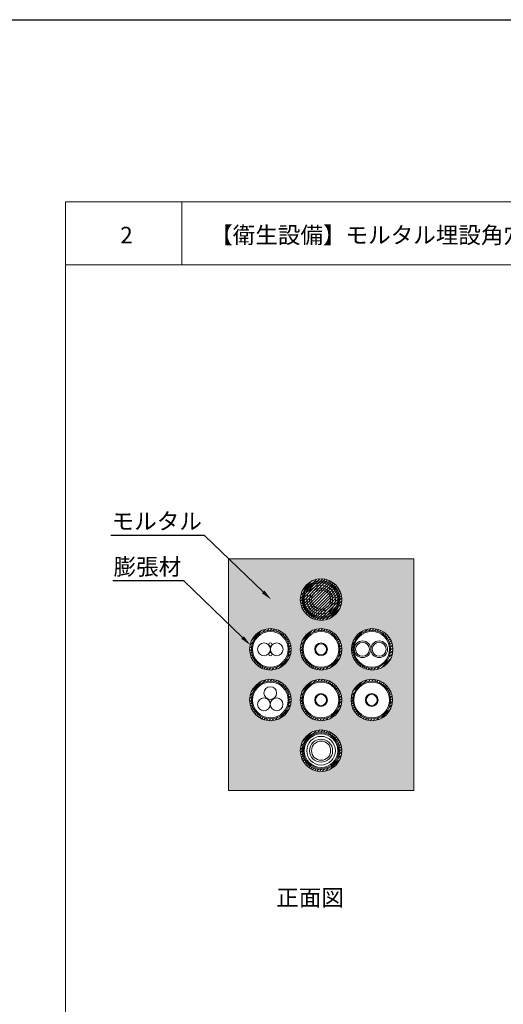
# Model space of a CAD drawing. Units: millimetres. Extents: x 368 to 2697, y 278 to 2219.
# Drawn here: x 925 to 1013, y 1588 to 1767 of the extents above; entities that cross this region are included whole.
import ezdxf
from ezdxf import colors
from ezdxf.entities.mleader import LeaderData, LeaderLine
from ezdxf.math import Vec2, Vec3

# ---------------------------------------------------------------- set-up
doc = ezdxf.new("R2010")
doc.units = ezdxf.units.MM
for name, color, linetype in [('図面枠', 7, 'Continuous'), ('文字', 7, 'Continuous'), ('防火材', 7, 'Continuous')]:
    doc.layers.add(name, color=color, linetype=linetype)
doc.styles.get("Standard").update_dxf_attribs({"font": 'arial.ttf'})

msp = doc.modelspace()

# ---------------------------------------------------------------- hatches: boundary and pattern name
at = {"layer": '防火材', "linetype": 'Continuous', "lineweight": 13}
h = msp.add_hatch(dxfattribs=at)
h.set_pattern_fill('AR-CONC', color=256, scale=0.3)
h.set_pattern_definition([(50, (714.4484, -30.64), (2.1517805, -0.1882564), [0.225, -2.475]), (355, (714.4484, -30.64), (-0.416254, 2.2565764), [0.18, -1.98]), (100.45144, (714.6277, -30.6557), (1.7355265, 2.06832), [0.1912206, -2.1034263]), (46.1842, (714.4484, -30.04), (3.201724, -0.496558), [0.3375, -3.7125]), (96.63564, (714.7152, -30.0814), (2.803986, 2.922356), [0.286831, -3.155141]), (351.18416, (714.4484, -30.04), (2.803986, 2.922356), [0.27, -2.97]), (21, (714.7484, -30.19), (1.7907212, -1.2078567), [0.225, -2.475]), (326, (714.7484, -30.19), (0.729946, 2.17545), [0.18, -1.98]), (71.45144, (714.8976, -30.2907), (2.5206671, 0.9675935), [0.1912206, -2.1034263]), (37.5, (714.4484, -30.64), (0.03647957, 0.99868156), [0, -1.956, 0, -2.01, 0, -1.9875]), (7.5, (714.4484, -30.64), (0.7892086, 1.18323514), [0, -1.146, 0, -1.911, 0, -0.7575]), (327.5, (713.7794, -30.64), (1.6014673, -0.0676646), [0, -0.75, 0, -2.34, 0, -3.105]), (317.5, (713.4794, -30.64), (1.7495585, 0.300315), [0, -0.975, 0, -1.554, 0, -2.205])])
h.paths.add_polyline_path([(962.81789, 1668.98316), (962.81789, 1626.98368), (996.44709, 1626.98368), (996.44709, 1668.98316)])
h.paths.add_polyline_path([(983.39449, 1661.59506, -1), (975.87049, 1661.59506, -1)], flags=16)
h.paths.add_polyline_path([(992.67773, 1652.58091, -1), (985.15374, 1652.58091, -1)], flags=16)
h.paths.add_polyline_path([(983.39449, 1652.58091, -1), (975.87049, 1652.58091, -1)], flags=16)
h.paths.add_polyline_path([(983.05861, 1652.58091, -1), (976.20637, 1652.58091, -1)], flags=0)
h.paths.add_polyline_path([(988.66778, 1652.58091, -1), (991.68937, 1652.58091, -1), (988.66778, 1652.58091, -1), (985.64618, 1652.58091, -1)], flags=0)
h.paths.add_polyline_path([(974.19806, 1652.58091, -1), (966.67407, 1652.58091, -1)], flags=16)
h.paths.add_polyline_path([(992.59092, 1643.38648, -1), (985.06692, 1643.38648, -1)], flags=16)
h.paths.add_polyline_path([(972.74097, 1652.58091, -0.700319546), (970.70546, 1651.84039, -0.126810098), (970.74217, 1651.69798, -1.280458114), (970.20179, 1651.88442, -0.718689715), (968.13115, 1652.58091, -0.737901778), (970.21405, 1653.29651, -0.165386199), (970.15297, 1653.47611, -1.380102242), (970.68184, 1653.2923, -0.712515702)], flags=0)
h.paths.add_polyline_path([(983.39449, 1643.38648, -1), (975.87049, 1643.38648, -1)], flags=16)
h.paths.add_polyline_path([(974.19806, 1643.38648, -1), (966.67407, 1643.38648, -1)], flags=16)
h.paths.add_polyline_path([(983.39449, 1634.19206, -1), (975.87049, 1634.19206, -1)], flags=16)
h.paths.add_polyline_path([(983.05861, 1634.19206, -1), (976.20637, 1634.19206, -1)], flags=0)
h = msp.add_hatch(dxfattribs=at)
h.set_pattern_fill('ANSI31', color=256, scale=3)
h.set_pattern_definition([(45, (933.2828, -30.64), (-0.26516504, 0.26516504), [])])
h.paths.add_polyline_path([(975.87049, 1661.59506, 1), (983.39449, 1661.59506, 1)])
h = msp.add_hatch(dxfattribs=at)
h.set_pattern_fill('ANSI31', color=256, scale=3)
h.set_pattern_definition([(45, (924.08636, -39.65415), (-0.26516504, 0.26516504), [])])
h.paths.add_polyline_path([(966.67407, 1652.58091, 1), (974.19806, 1652.58091, 1)])
h.paths.add_polyline_path([(973.86218, 1652.58091, -1), (967.00994, 1652.58091, -1)], flags=16)
h.paths.add_polyline_path([(973.67171, 1652.58091, -1), (967.20042, 1652.58091, -1)], flags=0)
h.paths.add_polyline_path([(973.47863, 1652.58091, -1), (967.3935, 1652.58091, -1)], flags=0)
h.paths.add_polyline_path([(973.03964, 1652.58091, -1), (967.83248, 1652.58091, -1)], flags=0)
h.paths.add_polyline_path([(972.52842, 1652.58091, -1), (968.3437, 1652.58091, -1)], flags=0)
h.paths.add_polyline_path([(972.17579, 1652.58091, -1), (968.69634, 1652.58091, -1)], flags=0)
h = msp.add_hatch(dxfattribs=at)
h.set_pattern_fill('ANSI31', color=256, scale=3)
h.set_pattern_definition([(45, (933.2828, -39.65415), (-0.26516504, 0.26516504), [])])
h.paths.add_polyline_path([(975.87049, 1652.58091, 1), (983.39449, 1652.58091, 1)])
h.paths.add_polyline_path([(983.05861, 1652.58091, -1), (976.20637, 1652.58091, -1)], flags=16)
h.paths.add_polyline_path([(982.86814, 1652.58091, -1), (976.39684, 1652.58091, -1)], flags=0)
h.paths.add_polyline_path([(982.67505, 1652.58091, -1), (976.58993, 1652.58091, -1)], flags=0)
h.paths.add_polyline_path([(982.23607, 1652.58091, -1), (977.02891, 1652.58091, -1)], flags=0)
h.paths.add_polyline_path([(981.72485, 1652.58091, -1), (977.54013, 1652.58091, -1)], flags=0)
h.paths.add_polyline_path([(981.37222, 1652.58091, -1), (977.89277, 1652.58091, -1)], flags=0)
h = msp.add_hatch(dxfattribs=at)
h.set_pattern_fill('ANSI31', color=256, scale=3)
h.set_pattern_definition([(45, (942.56604, -39.65415), (-0.26516504, 0.26516504), [])])
h.paths.add_polyline_path([(985.15374, 1652.58091, 1), (992.67773, 1652.58091, 1)])
h.paths.add_polyline_path([(992.34186, 1652.58091, -1), (985.48961, 1652.58091, -1)], flags=16)
h.paths.add_polyline_path([(992.15138, 1652.58091, -1), (985.68009, 1652.58091, -1)], flags=0)
h.paths.add_polyline_path([(991.9583, 1652.58091, -1), (985.87317, 1652.58091, -1)], flags=0)
h.paths.add_polyline_path([(991.51931, 1652.58091, -1), (986.31216, 1652.58091, -1)], flags=0)
h.paths.add_polyline_path([(991.0081, 1652.58091, -1), (986.82337, 1652.58091, -1)], flags=0)
h.paths.add_polyline_path([(990.65546, 1652.58091, -1), (987.17601, 1652.58091, -1)], flags=0)
h = msp.add_hatch(dxfattribs=at)
h.set_pattern_fill('ANSI31', color=256, scale=3)
h.set_pattern_definition([(45, (924.08636, -48.84858), (-0.26516504, 0.26516504), [])])
h.paths.add_polyline_path([(966.67407, 1643.38648, 1), (974.19806, 1643.38648, 1)])
h.paths.add_polyline_path([(973.86218, 1643.38648, -1), (967.00994, 1643.38648, -1)], flags=16)
h.paths.add_polyline_path([(973.67171, 1643.38648, -1), (967.20042, 1643.38648, -1)], flags=0)
h.paths.add_polyline_path([(973.47863, 1643.38648, -1), (967.3935, 1643.38648, -1)], flags=0)
h.paths.add_polyline_path([(973.03964, 1643.38648, -1), (967.83248, 1643.38648, -1)], flags=0)
h.paths.add_polyline_path([(972.52842, 1643.38648, -1), (968.3437, 1643.38648, -1)], flags=0)
h.paths.add_polyline_path([(972.17579, 1643.38648, -1), (968.69634, 1643.38648, -1)], flags=0)
h = msp.add_hatch(dxfattribs=at)
h.set_pattern_fill('ANSI31', color=256, scale=3)
h.set_pattern_definition([(45, (933.2828, -48.84858), (-0.26516504, 0.26516504), [])])
h.paths.add_polyline_path([(975.87049, 1643.38648, 1), (983.39449, 1643.38648, 1)])
h.paths.add_polyline_path([(983.05861, 1643.38648, -1), (976.20637, 1643.38648, -1)], flags=16)
h.paths.add_polyline_path([(982.86814, 1643.38648, -1), (976.39684, 1643.38648, -1)], flags=0)
h.paths.add_polyline_path([(982.67505, 1643.38648, -1), (976.58993, 1643.38648, -1)], flags=0)
h.paths.add_polyline_path([(982.23607, 1643.38648, -1), (977.02891, 1643.38648, -1)], flags=0)
h.paths.add_polyline_path([(981.72485, 1643.38648, -1), (977.54013, 1643.38648, -1)], flags=0)
h.paths.add_polyline_path([(981.37222, 1643.38648, -1), (977.89277, 1643.38648, -1)], flags=0)
h = msp.add_hatch(dxfattribs=at)
h.set_pattern_fill('ANSI31', color=256, scale=3)
h.set_pattern_definition([(45, (942.47922, -48.84858), (-0.26516504, 0.26516504), [])])
h.paths.add_polyline_path([(985.06692, 1643.38648, 1), (992.59092, 1643.38648, 1)])
h.paths.add_polyline_path([(992.25504, 1643.38648, -1), (985.4028, 1643.38648, -1)], flags=16)
h.paths.add_polyline_path([(992.06457, 1643.38648, -1), (985.59327, 1643.38648, -1)], flags=0)
h.paths.add_polyline_path([(991.87148, 1643.38648, -1), (985.78636, 1643.38648, -1)], flags=0)
h.paths.add_polyline_path([(991.4325, 1643.38648, -1), (986.22534, 1643.38648, -1)], flags=0)
h.paths.add_polyline_path([(990.92128, 1643.38648, -1), (986.73656, 1643.38648, -1)], flags=0)
h.paths.add_polyline_path([(990.56864, 1643.38648, -1), (987.08919, 1643.38648, -1)], flags=0)
h = msp.add_hatch(dxfattribs=at)
h.set_pattern_fill('ANSI31', color=256, scale=3)
h.set_pattern_definition([(45, (933.2828, -58.043), (-0.26516504, 0.26516504), [])])
h.paths.add_polyline_path([(975.87049, 1634.19206, 1), (983.39449, 1634.19206, 1)])
h.paths.add_polyline_path([(983.05861, 1634.19206, -1), (976.20637, 1634.19206, -1)], flags=16)
h.paths.add_polyline_path([(982.86814, 1634.19206, -1), (976.39684, 1634.19206, -1)], flags=0)
h.paths.add_polyline_path([(982.67505, 1634.19206, -1), (976.58993, 1634.19206, -1)], flags=0)
h.paths.add_polyline_path([(982.23607, 1634.19206, -1), (977.02891, 1634.19206, -1)], flags=0)
h.paths.add_polyline_path([(981.72485, 1634.19206, -1), (977.54013, 1634.19206, -1)], flags=0)
h.paths.add_polyline_path([(981.37222, 1634.19206, -1), (977.89277, 1634.19206, -1)], flags=0)

# ---------------------------------------------------------------- linework, layer by layer
at = {"layer": '図面枠'}
msp.add_line((368.05273, 1766.79597), (1182.87478, 1766.79597), dxfattribs=at)
at = {"layer": '図面枠', "linetype": 'Continuous', "lineweight": 13}
for p, q in [((933.28279, 1733.74309), (933.28279, 1436.74309)), ((1143.28279, 1733.74309), (933.28279, 1733.74309)), ((954.3522, 1733.74309), (954.3522, 1722.34508)), ((1143.28279, 1722.34508), (933.28279, 1722.34508))]:
    msp.add_line(p, q, dxfattribs=at)
at = {"layer": '防火材', "linetype": 'Continuous', "lineweight": 13}
for p, q in [((962.81789, 1669.06721), (962.81789, 1626.98368)), ((996.44709, 1668.98316), (962.81789, 1668.98316)), ((996.44709, 1668.98316), (996.44709, 1626.98368)), ((996.44709, 1626.98368), (962.81789, 1626.98368))]:
    msp.add_line(p, q, dxfattribs=at)
for centre, radius in [((979.63249, 1661.59506), 3.762), ((979.63249, 1661.59506), 3.42612), ((979.63249, 1661.59506), 3.23565), ((979.63249, 1661.59506), 3.04256), ((979.63249, 1661.59506), 2.60358), ((979.63249, 1661.59506), 2.09236), ((979.63249, 1661.59506), 1.73973), ((970.43606, 1652.58091), 3.762), ((970.43606, 1652.58091), 3.42612), ((970.43606, 1652.58091), 3.23565), ((979.63249, 1652.58091), 3.762), ((979.63249, 1652.58091), 3.42612), ((979.63249, 1652.58091), 3.23565), ((988.91573, 1652.58091), 3.762), ((988.82892, 1652.58091), 3.42612), ((988.82892, 1652.58091), 3.23565), ((987.15698, 1652.58091), 1.5108), ((990.17857, 1652.58091), 1.5108), ((969.28361, 1652.58091), 1.15245), ((970.44757, 1653.47611), 0.2946), ((971.58852, 1652.58091), 1.15245), ((979.63249, 1652.58091), 1.15667), ((979.63249, 1652.58091), 0.99302), ((987.15698, 1652.58091), 1.26284), ((990.17857, 1652.58091), 1.26284), ((970.44757, 1651.69798), 0.2946), ((970.43606, 1643.38648), 3.762), ((970.43606, 1643.38648), 3.42612), ((979.63249, 1643.38648), 3.762), ((979.63249, 1643.38648), 3.42612), ((988.82892, 1643.38648), 3.762), ((988.82892, 1643.38648), 3.42612), ((970.43606, 1643.38648), 3.23565), ((970.41653, 1644.63524), 1.15245), ((979.63249, 1643.38648), 3.23565), ((988.82892, 1643.38648), 3.23565), ((969.25841, 1642.60401), 1.15245), ((971.56332, 1642.60401), 1.15245), ((979.63249, 1643.38648), 1.15667), ((979.63249, 1643.38648), 0.99302), ((988.82892, 1643.38648), 1.15667), ((988.82892, 1643.38648), 0.99302), ((979.63249, 1634.19206), 3.762), ((979.63249, 1634.19206), 3.42612), ((979.63249, 1634.19206), 3.23565), ((979.63249, 1634.19206), 3.04256), ((979.63249, 1634.19206), 2.60358), ((979.63249, 1634.19206), 2.09236), ((979.63249, 1634.19206), 1.73973)]:
    msp.add_circle(centre, radius, dxfattribs=at)

# ---------------------------------------------------------------- texts
at = {"layer": '文字', "linetype": 'Continuous', "lineweight": 13, "char_height": 3, "attachment_point": 1, "line_spacing_factor": 0.75}
for s, width, heights, insert in [('{\\fMS PGothic|b0|i0|c128|p50;2}', 4.1788254, [4.72476], (943.19198, 1729.22408)), ('{\\fMS PGothic|b0|i0|c128|p50;【衛生設備】モルタル埋設角穴工法\u3000共住区画中空間仕切壁（適合品番：ＨＤ}-{\\fMS PGothic|b0|i0|c128|p50;Ｓ}/{\\fMS PGothic|b0|i0|c128|p50;ＨＤ}-{\\fMS PGothic|b0|i0|c128|p50;Ｌ）}', 169.4108829, [3.08437], (959.51809, 1729.22408)), ('{\\fMS PGothic|b0|i0|c128|p50;正面図}', 30.0577878, [5.34997], (971.50551, 1609.01961))]:
    msp.add_mtext_dynamic_manual_height_columns(s, width=width, gutter_width=0.88496, heights=heights, dxfattribs=dict(at, insert=insert))

# ---------------------------------------------------------------- leaders
at = {"layer": '文字', "linetype": 'Continuous', "lineweight": 13}
ml = msp.add_multileader_mtext('Standard', dxfattribs=at)
ml.set_content('中空間仕切壁', color=256)
ml.set_leader_properties()
ml.build(insert=Vec2(0, 0))
ml.multileader.update_dxf_attribs({"text_left_attachment_type": 5, "text_right_attachment_type": 5, "dogleg_length": 0.36, "arrow_head_size": 2})
ctx = ml.context
ctx.base_point, ctx.char_height, ctx.arrow_head_size, ctx.landing_gap_size, ctx.plane_origin = Vec3(1018.49961, 1704.5788), 3, 2, 0.09, Vec3(1052.74041, 1695.126)
ctx.left_attachment, ctx.right_attachment, ctx.text_align_type = 5, 5, 2
notes = []
notes.append((ctx, [(0, (1, 1, 0), (1044.43733, 1704.5788), (-1, 0), 0.36, [(0, [(1054.84176, 1695.126)], 0, [])])]))
ctx.mtext.insert, ctx.mtext.width, ctx.mtext.defined_height, ctx.mtext.alignment, ctx.mtext.flow_direction = Vec3(1043.98733, 1708.7413), 33.6703816, 7.2506, 3, 5
ml = msp.add_multileader_mtext('Standard', dxfattribs=at)
ml.set_content('モルタル', color=256)
ml.set_leader_properties()
ml.build(insert=Vec2(0, 0))
ml.multileader.update_dxf_attribs({"text_left_attachment_type": 5, "text_right_attachment_type": 5, "dogleg_length": 0.36, "arrow_head_size": 2})
ctx = ml.context
ctx.base_point, ctx.char_height, ctx.arrow_head_size, ctx.landing_gap_size, ctx.plane_origin = Vec3(942.34463, 1673.25235), 3, 2, 0.09, Vec3(966.76724, 1661.66947)
ctx.left_attachment, ctx.right_attachment, ctx.text_align_type = 5, 5, 2
notes.append((ctx, [(0, (1, 1, 0), (958.46417, 1673.25235), (-1, 0), 0.36, [(0, [(970.585, 1661.60086)], 0, [])])]))
ctx.mtext.insert, ctx.mtext.width, ctx.mtext.alignment, ctx.mtext.flow_direction = Vec3(958.01417, 1677.32962), 28.7939426, 3, 5
ml = msp.add_multileader_mtext('Standard', dxfattribs=at)
ml.set_content('膨張材', color=256)
ml.set_leader_properties()
ml.build(insert=Vec2(0, 0))
ml.multileader.update_dxf_attribs({"text_left_attachment_type": 5, "text_right_attachment_type": 5, "dogleg_length": 0.36, "arrow_head_size": 2})
ctx = ml.context
ctx.base_point, ctx.char_height, ctx.arrow_head_size, ctx.landing_gap_size, ctx.plane_origin = Vec3(1026.74482, 1673.23087), 3, 2, 0.09, Vec3(1048.25267, 1661.64799)
ctx.left_attachment, ctx.right_attachment, ctx.text_align_type = 5, 5, 2
notes.append((ctx, [(0, (1, 1, 0), (1039.9496, 1673.23087), (-1, 0), 0.36, [(0, [(1058.18172, 1662.6476)], 0, [])])]))
ctx.mtext.insert, ctx.mtext.width, ctx.mtext.alignment, ctx.mtext.flow_direction = Vec3(1039.4996, 1677.30814), 28.7939426, 3, 5
ml = msp.add_multileader_mtext('Standard', dxfattribs=at)
ml.set_content('膨張材', color=256)
ml.set_leader_properties()
ml.build(insert=Vec2(0, 0))
ml.multileader.update_dxf_attribs({"text_left_attachment_type": 5, "text_right_attachment_type": 5, "dogleg_length": 0.36, "arrow_head_size": 2})
ctx = ml.context
ctx.base_point, ctx.char_height, ctx.arrow_head_size, ctx.landing_gap_size, ctx.plane_origin = Vec3(941.51511, 1664.97731), 3, 2, 0.09, Vec3(963.02296, 1653.39443)
ctx.left_attachment, ctx.right_attachment, ctx.text_align_type = 5, 5, 2
notes.append((ctx, [(0, (1, 1, 0), (954.71989, 1664.97731), (-1, 0), 0.36, [(0, [(966.84072, 1653.32582)], 0, [])])]))
ctx.mtext.insert, ctx.mtext.width, ctx.mtext.alignment, ctx.mtext.flow_direction = Vec3(954.26989, 1669.05459), 28.7939426, 3, 5
for ctx, leaders in notes:
    for number, flags, end, landing, length, lines in leaders:
        leader = LeaderData()
        leader.index, (leader.has_last_leader_line, leader.has_dogleg_vector, leader.attachment_direction) = number, flags
        leader.last_leader_point, leader.dogleg_vector, leader.dogleg_length = Vec3(end), Vec3(landing), length
        for number, points, colour, breaks in lines:
            line = LeaderLine()
            line.index, line.vertices, line.color, line.breaks = number, Vec3.list(points), colors.encode_raw_color(colour), breaks
            leader.lines.append(line)
        ctx.leaders.append(leader)

doc.saveas('drawing.dxf')
